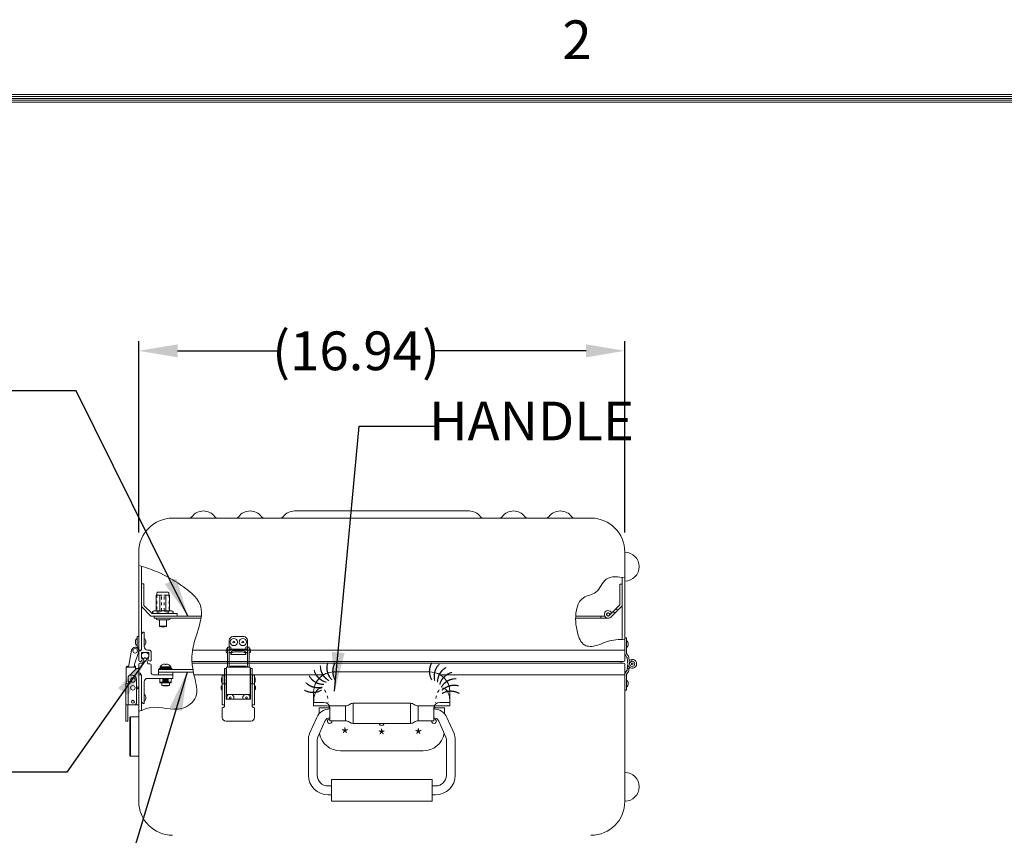
# Model space of a CAD drawing. Units: inches. Extents: x -98 to 100, y -112 to 41.
# Drawn here: x 6 to 40, y 9 to 37 of the extents above; entities that cross this region are included whole.
import ezdxf

# ---------------------------------------------------------------- set-up
doc = ezdxf.new("R2010")
doc.units = ezdxf.units.IN
doc.header["$MEASUREMENT"] = 0
doc.header["$PDMODE"] = 2
doc.header["$PDSIZE"] = 0.03
doc.linetypes.add('DASHED', pattern=[0.2, 0.1, -0.1])
doc.linetypes.add('PHANTOM', pattern=[1.15, 0.625, -0.125, 0.075, -0.125, 0.075, -0.125])
doc.layers.add('$DDT_AUDIT_GENERATED_(2D)', color=89, linetype='Continuous', lineweight=0)
doc.styles.add('CK_TEXT_STYLE_0025', font='Smooth', dxfattribs={"width": 0.65, "height": 1.35})
doc.styles.add('CK_TEXT_STYLE_0032', font='Smooth', dxfattribs={"width": 0.8, "height": 1.35})
doc.styles.add('CK_TEXT_STYLE_0042', font='Smooth', dxfattribs={"width": 0.65, "height": 0.45})
doc.dimstyles.new('KEYCREATOR_DIMSTYLE', dxfattribs={"dimtxt": 1.35, "dimasz": 1.35, "dimexe": 0.3375, "dimexo": 0.675, "dimgap": 0.3375, "dimtad": 0, "dimtih": 1, "dimtoh": 1, "dimzin": 4, "dimdsep": 46, "dimtxsty": 'CK_TEXT_STYLE_0025', "dimsah": 1, "dimcen": 0, "dimclrd": 131, "dimclre": 131, "dimclrt": 131, "dimazin": 0, "dimtfac": 0.8, "dimtofl": 0, "dimtmove": 0, "dimatfit": 1, "dimfxl": 1, "dimtolj": 1, "dimtzin": 0, "dimarcsym": 0})
doc.dimstyles.get("Standard").update_dxf_attribs({"dimtxt": 0.18, "dimasz": 0.18, "dimexe": 0.18, "dimexo": 0.0625, "dimgap": 0.09, "dimtad": 0, "dimtih": 1, "dimtoh": 1, "dimdec": 4, "dimzin": 0, "dimdsep": 46, "dimtxsty": 'Standard', "dimcen": 0.09, "dimadec": 0, "dimazin": 0, "dimtfac": 1, "dimtdec": 4, "dimtofl": 0, "dimtmove": 0, "dimatfit": 3, "dimfxl": 1, "dimtolj": 1, "dimtzin": 0, "dimarcsym": 0})

# ---------------------------------------------------------------- blocks, each defined once
blk = doc.blocks.new('*D25')
at = {"layer": '$DDT_AUDIT_GENERATED_(2D)', "color": 131, "lineweight": -2}
for p, q in [((10.22, 19.594), (10.22, 26.267)), ((27.16, 19.594), (27.16, 26.267)), ((11.57, 25.929), (15.156, 25.929)), ((25.81, 25.929), (20.428, 25.929))]:
    blk.add_line(p, q, dxfattribs=at)
at = {"layer": '$DDT_AUDIT_GENERATED_(2D)', "color": 131}
for points in [[(11.57, 26.154), (11.57, 25.704), (10.22, 25.929)], [(25.81, 25.704), (25.81, 26.154), (27.16, 25.929)]]:
    blk.add_solid(points, dxfattribs=at)
at = {"layer": 'Defpoints', "color": 0}
for p in [(27.16, 25.929), (10.22, 18.919), (27.16, 18.919)]:
    blk.add_point(p, dxfattribs=at)
at = {"layer": '$DDT_AUDIT_GENERATED_(2D)', "color": 131, "lineweight": 0, "insert": (17.792, 25.929), "char_height": 1.35, "attachment_point": 5, "style": 'CK_TEXT_STYLE_0025'}
blk.add_mtext('\\A1;(16.94)', dxfattribs=at)

msp = doc.modelspace()

# ---------------------------------------------------------------- linework, layer by layer
at = {"layer": '$DDT_AUDIT_GENERATED_(2D)', "color": 1, "linetype": 'Continuous', "lineweight": 0}
for p, q in [((94.7312, 34.8608), (-93.1888, 34.8608)), ((94.6637, 34.7933), (-93.1213, 34.7933)), ((94.5962, 34.7258), (-93.0538, 34.7258)), ((94.5287, 34.6583), (-92.9863, 34.6583)), ((94.4612, 34.5908), (-92.9188, 34.5908)), ((10.3097, 13.9991), (10.3097, 13.6871))]:
    msp.add_line(p, q, dxfattribs=at)
at = {"layer": '$DDT_AUDIT_GENERATED_(2D)', "color": 3, "linetype": 'Continuous', "lineweight": 0}
for p, q in [((15.6505, 20.3491), (21.7288, 20.3491)), ((25.9797, 20.0991), (11.3997, 20.0991)), ((10.2197, 18.9191), (10.2197, 15.5051)), ((27.1597, 15.5051), (27.1597, 18.9191)), ((10.3097, 15.5051), (10.3097, 18.4263)), ((27.0697, 15.8754), (27.0697, 18.0351)), ((10.3097, 15.5051), (10.2197, 15.5051)), ((10.2197, 14.6431), (10.2197, 10.2291)), ((10.3097, 14.6431), (10.2197, 14.6431)), ((10.3097, 13.3971), (10.3097, 14.6431)), ((27.1597, 10.2291), (27.1597, 14.6431))]:
    msp.add_line(p, q, dxfattribs=at)
at = {"layer": '$DDT_AUDIT_GENERATED_(2D)', "color": 5, "linetype": 'Continuous', "lineweight": 0}
for p, q in [((10.3097, 17.7006), (10.3097, 17.8101)), ((10.3097, 17.8101), (10.3797, 17.8101)), ((10.3097, 17.7006), (10.3252, 17.6851)), ((10.3097, 17.6696), (10.3252, 17.6851)), ((10.3097, 17.0228), (10.3097, 17.6696)), ((10.3797, 17.8101), (10.3997, 17.8101)), ((10.3997, 17.3091), (10.3997, 17.8101)), ((10.3997, 17.0601), (10.3997, 17.3091)), ((10.3097, 17.0228), (10.6434, 16.6891)), ((10.3997, 17.0601), (10.6807, 16.7791)), ((11.5597, 16.6891), (10.6434, 16.6891)), ((11.5597, 16.7791), (10.6807, 16.7791)), ((11.5597, 16.6891), (11.5597, 16.7791)), ((10.9027, 14.7368), (10.9027, 14.8268)), ((10.9027, 14.8268), (12.1072, 14.8268)), ((10.9027, 14.7368), (12.124, 14.7368)), ((17.0047, 14.7391), (20.3747, 14.7391)), ((16.3147, 14.0491), (16.3147, 13.5591)), ((21.0647, 14.0491), (21.0647, 13.5591)), ((16.6697, 13.6791), (16.3147, 13.6791)), ((16.3147, 13.5591), (16.7897, 13.5591)), ((16.5017, 13.4891), (16.5017, 13.2814)), ((16.5017, 13.4891), (16.8667, 13.4891)), ((16.8594, 13.5591), (17.4247, 13.5591)), ((16.8667, 13.4891), (16.8667, 13.4539)), ((16.8797, 13.4691), (16.8797, 13.0391)), ((17.4247, 13.5591), (17.4247, 13.0391)), ((17.6947, 13.6491), (17.6947, 12.9491)), ((17.6947, 13.6491), (19.6847, 13.6491)), ((19.6847, 13.6491), (19.6847, 12.9491)), ((19.9547, 13.5591), (19.9547, 13.0391)), ((20.5199, 13.5591), (19.9547, 13.5591)), ((20.4997, 13.4691), (20.4997, 13.0391)), ((20.5127, 13.4891), (20.5127, 13.4539)), ((20.8777, 13.4891), (20.5127, 13.4891)), ((21.0647, 13.5591), (20.5897, 13.5591)), ((20.7097, 13.6791), (21.0647, 13.6791)), ((20.8777, 13.4891), (20.8777, 13.2814)), ((16.4224, 13.1564), (16.1724, 12.5912)), ((16.8667, 13.1436), (16.8667, 13.1018)), ((20.5127, 13.1436), (20.5127, 13.1018)), ((20.9569, 13.1564), (21.2069, 12.5912)), ((16.7059, 13.0309), (16.4559, 12.4658)), ((16.8797, 13.0391), (17.4247, 13.0391)), ((17.6947, 12.9491), (19.6847, 12.9491)), ((20.4997, 13.0391), (19.9547, 13.0391)), ((20.6734, 13.0309), (20.9234, 12.4658)), ((16.1297, 12.3881), (16.1297, 11.1441)), ((16.4397, 12.3889), (16.4397, 11.1441)), ((20.9397, 12.3889), (20.9397, 11.1441)), ((21.2497, 12.3881), (21.2497, 11.1441)), ((17.2517, 11.9891), (20.1277, 11.9891)), ((16.9397, 10.9891), (20.4397, 10.9891)), ((16.9397, 10.2391), (16.9397, 10.9891)), ((20.4397, 10.2391), (20.4397, 10.9891)), ((16.8147, 10.7691), (16.9397, 10.7691)), ((20.5647, 10.7691), (20.4397, 10.7691)), ((16.8147, 10.4591), (16.9397, 10.4591)), ((20.5647, 10.4591), (20.4397, 10.4591)), ((16.9397, 10.2391), (20.4397, 10.2391))]:
    msp.add_line(p, q, dxfattribs=at)
at = {"layer": '$DDT_AUDIT_GENERATED_(2D)', "color": 4, "linetype": 'Continuous', "lineweight": 0}
for p, q in [((10.8777, 17.5191), (11.2417, 17.5191)), ((10.8253, 17.419), (10.8477, 17.419)), ((10.8253, 17.419), (10.8253, 17.3091)), ((10.8253, 17.3091), (10.8253, 16.8651)), ((10.8477, 17.4891), (10.8477, 17.419)), ((10.8477, 17.419), (11.0306, 17.419)), ((10.9556, 16.8651), (10.9556, 17.419)), ((11.0887, 17.419), (11.2717, 17.419)), ((11.1638, 16.8651), (11.1638, 17.419)), ((11.2717, 17.4891), (11.2717, 17.419)), ((11.2717, 17.419), (11.2941, 17.419)), ((11.2941, 17.419), (11.2941, 17.3091)), ((11.2941, 17.3091), (11.2941, 16.8651)), ((10.7017, 16.8476), (10.7497, 16.8651)), ((10.7017, 16.7965), (10.7017, 16.8476)), ((10.7017, 16.8068), (10.7017, 16.8374)), ((10.7497, 16.8651), (11.3697, 16.8651)), ((10.8807, 16.7965), (10.8807, 16.8476)), ((11.2387, 16.7965), (11.2387, 16.8476)), ((11.4176, 16.8476), (11.3697, 16.8651)), ((11.4176, 16.7965), (11.4176, 16.8476)), ((10.7017, 16.7965), (10.7497, 16.7791)), ((10.7497, 16.7791), (11.3697, 16.7791)), ((10.8191, 16.6091), (11.3191, 16.6091)), ((10.8741, 16.5541), (11.2641, 16.5541)), ((10.9471, 16.5541), (10.9471, 16.3359)), ((11.1911, 16.5541), (11.1911, 16.3359)), ((11.4176, 16.7965), (11.3697, 16.7791)), ((10.9471, 16.3391), (11.1911, 16.3391)), ((10.9027, 14.6431), (10.9027, 14.7368)), ((10.9027, 14.7368), (11.4027, 14.7368)), ((11.4027, 14.6431), (11.4027, 14.7368))]:
    msp.add_line(p, q, dxfattribs=at)
at = {"layer": '$DDT_AUDIT_GENERATED_(2D)', "color": 221, "linetype": 'Continuous', "lineweight": 0}
for p, q in [((26.9897, 17.0774), (26.9897, 17.7942)), ((27.0697, 17.7942), (26.9897, 17.7942)), ((27.0697, 17.0442), (27.0697, 17.7942)), ((26.9897, 17.0774), (26.6171, 16.7048)), ((27.0697, 17.0442), (26.6737, 16.6483)), ((26.6292, 16.7624), (26.7037, 16.7914)), ((10.3737, 16.1301), (10.3137, 16.0701)), ((10.3737, 16.1301), (10.4077, 16.1301)), ((10.4077, 15.6251), (10.4077, 16.1301)), ((10.3137, 15.5051), (10.3137, 16.0701)), ((10.2197, 15.1491), (10.2197, 15.4751)), ((10.2197, 15.4751), (10.2797, 15.4751)), ((10.2797, 15.5051), (10.3137, 15.5051)), ((10.2797, 15.4751), (10.2797, 15.5051)), ((10.5277, 15.5051), (10.5767, 15.5051)), ((12.0931, 15.5051), (27.1597, 15.5051)), ((27.1597, 15.5051), (27.1597, 15.1491)), ((10.3087, 15.2861), (10.3087, 15.4011)), ((10.3154, 15.1287), (10.3452, 15.1958)), ((10.3237, 15.4161), (10.5537, 15.4161)), ((10.5639, 15.1432), (10.5322, 15.1958)), ((10.5687, 15.2861), (10.5687, 15.4011)), ((10.6567, 15.1691), (10.6567, 15.4251)), ((12.0743, 15.0991), (27.1097, 15.0991)), ((13.3722, 15.0991), (14.0072, 15.0991)), ((11.0602, 14.4581), (11.2452, 14.4581)), ((11.0602, 14.4331), (11.2452, 14.4331)), ((11.0902, 14.4581), (11.0902, 14.4331)), ((11.2152, 14.4581), (11.2152, 14.4331)), ((11.0177, 14.3634), (11.0177, 14.2731)), ((11.0177, 14.2731), (11.2877, 14.2731)), ((11.2877, 14.3634), (11.2877, 14.2731))]:
    msp.add_line(p, q, dxfattribs=at)
at = {"layer": '$DDT_AUDIT_GENERATED_(2D)', "color": 4, "linetype": 'DASHED', "lineweight": 0}
for p, q in [((10.8453, 17.419), (10.8453, 16.8651)), ((11.0166, 16.8651), (11.0166, 17.419)), ((11.1028, 16.8651), (11.1028, 17.419)), ((11.2741, 17.419), (11.2741, 16.8651))]:
    msp.add_line(p, q, dxfattribs=at)
at = {"layer": '$DDT_AUDIT_GENERATED_(2D)', "color": 221, "linetype": 'DASHED', "lineweight": 0}
for p, q in [((26.8151, 16.7897), (26.7586, 16.8462)), ((26.9141, 16.8887), (26.8575, 16.9452))]:
    msp.add_line(p, q, dxfattribs=at)
at = {"layer": '$DDT_AUDIT_GENERATED_(2D)', "color": 2, "linetype": 'Continuous', "lineweight": 0}
for p, q in [((10.7591, 16.6091), (10.7591, 16.6891)), ((12.3973, 16.6891), (10.7591, 16.6891)), ((12.3866, 16.6091), (10.7591, 16.6091)), ((26.5791, 16.6091), (25.4451, 16.6091)), ((26.4567, 16.6891), (25.4477, 16.6891)), ((26.3291, 16.6091), (26.3291, 16.6891)), ((10.2197, 15.9701), (10.1577, 15.9701)), ((10.1577, 15.9701), (10.1577, 15.8451)), ((10.1577, 15.8451), (10.1577, 15.6551)), ((13.3747, 15.6551), (13.3747, 15.8451)), ((13.4997, 15.9701), (13.8797, 15.9701)), ((14.0047, 15.8451), (14.0047, 15.6551)), ((27.1597, 15.3818), (27.1597, 15.9316)), ((27.2227, 15.9316), (27.1597, 15.9316)), ((27.2227, 15.3818), (27.2227, 15.9316)), ((9.8645, 14.9031), (9.9696, 15.4988)), ((9.9609, 15.4498), (9.9507, 15.4395)), ((10.2158, 15.4554), (10.0759, 15.0079)), ((10.1577, 15.6551), (10.1577, 15.6001)), ((10.1577, 15.6001), (10.1577, 15.5838)), ((10.2197, 15.6001), (10.1577, 15.6001)), ((13.3722, 15.6021), (13.3122, 15.6021)), ((13.3122, 15.4988), (13.3122, 15.6021)), ((13.3122, 14.9031), (13.3122, 15.4988)), ((13.3722, 15.6021), (13.3722, 15.4988)), ((13.3722, 15.4988), (13.3722, 14.9031)), ((13.4297, 15.5396), (13.4297, 15.6001)), ((13.8247, 15.4833), (13.5547, 15.4833)), ((13.9497, 15.6001), (13.9497, 15.5396)), ((14.0072, 15.6021), (14.0672, 15.6021)), ((14.0072, 15.6021), (14.0072, 15.4988)), ((14.0072, 15.4988), (14.0072, 14.9031)), ((14.0672, 15.4988), (14.0672, 15.6021)), ((14.0672, 14.9031), (14.0672, 15.4988)), ((9.9507, 15.4395), (9.9579, 15.4323)), ((13.4297, 15.4125), (13.4297, 15.4146)), ((13.4297, 15.4125), (13.4297, 15.3587)), ((13.4297, 15.3501), (13.4297, 15.3587)), ((13.4297, 15.3501), (13.9497, 15.3501)), ((13.5547, 15.4395), (13.8247, 15.4395)), ((13.9497, 15.4146), (13.9497, 15.4125)), ((13.9497, 15.3587), (13.9497, 15.4125)), ((13.9497, 15.3587), (13.9497, 15.3501)), ((27.1775, 15.3271), (27.235, 15.2481)), ((27.2284, 15.3642), (27.2859, 15.2851)), ((27.2651, 15.0052), (27.2405, 15.2336)), ((27.3277, 15.0119), (27.3032, 15.2403)), ((27.402, 15.1107), (27.391, 15.1727)), ((9.8214, 14.9031), (9.7814, 14.9031)), ((9.7814, 14.3218), (9.7814, 14.9031)), ((9.8214, 14.9431), (9.8716, 14.9431)), ((9.8663, 14.9131), (9.8214, 14.9131)), ((10.0694, 14.9031), (9.8214, 14.9031)), ((9.9127, 14.6284), (10.1444, 14.8601)), ((10.0759, 15.0079), (10.0575, 14.9031)), ((10.1014, 14.9131), (10.0592, 14.9131)), ((10.0645, 14.9431), (10.1014, 14.9431)), ((10.1094, 14.9031), (10.0694, 14.9031)), ((10.1014, 14.9431), (10.1014, 14.9131)), ((10.1094, 14.8251), (10.1094, 14.9031)), ((10.1444, 14.8601), (10.1477, 14.8601)), ((10.1477, 14.8601), (10.2197, 14.8601)), ((10.2197, 14.8601), (10.2197, 13.5931)), ((13.2667, 14.8601), (13.2047, 14.8601)), ((13.2047, 14.8601), (13.2047, 14.5747)), ((13.2667, 14.8601), (13.2667, 14.5747)), ((13.2755, 14.8601), (13.2667, 14.8601)), ((13.2767, 14.8601), (13.2755, 14.8601)), ((13.2767, 13.9581), (13.2767, 14.9031)), ((13.3167, 14.9031), (13.2767, 14.9031)), ((14.0627, 14.9031), (13.3167, 14.9031)), ((13.4137, 14.9431), (13.4137, 14.9031)), ((13.4137, 14.9431), (13.9657, 14.9431)), ((13.4137, 14.9031), (13.9657, 14.9031)), ((13.9657, 14.9031), (13.9657, 14.9431)), ((14.1027, 14.9031), (14.0627, 14.9031)), ((14.1027, 13.9581), (14.1027, 14.9031)), ((14.1127, 14.8601), (14.1027, 14.8601)), ((14.1127, 14.5747), (14.1127, 14.8601)), ((14.1127, 14.8601), (14.1747, 14.8601)), ((14.1747, 14.5747), (14.1747, 14.8601)), ((27.1775, 14.716), (27.235, 14.7951)), ((27.2284, 14.679), (27.2859, 14.758)), ((27.2633, 15.0216), (27.2405, 14.8095)), ((27.2461, 14.8616), (27.3095, 14.8616)), ((27.3145, 14.908), (27.3032, 14.8028)), ((9.8444, 14.4545), (9.8444, 14.5411)), ((9.8444, 14.4371), (9.8444, 14.4545)), ((9.9344, 14.6311), (9.9854, 14.6311)), ((10.1444, 14.4721), (10.1444, 13.6831)), ((10.9577, 14.5181), (11.3477, 14.5181)), ((10.9577, 14.5181), (10.9577, 14.3634)), ((11.0602, 14.5181), (11.0602, 14.4135)), ((11.2452, 14.4931), (11.0602, 14.4931)), ((11.0602, 14.4881), (11.2402, 14.4881)), ((11.0602, 14.4631), (11.2402, 14.4631)), ((11.2452, 14.4135), (11.0602, 14.4135)), ((11.0652, 14.4881), (11.0652, 14.4631)), ((11.2402, 14.4881), (11.2402, 14.4631)), ((11.2452, 14.5181), (11.2452, 14.4135)), ((11.3477, 14.5181), (11.3477, 14.3634)), ((13.1297, 14.5411), (13.1297, 14.6311)), ((13.1297, 14.6311), (13.1947, 14.6311)), ((13.1297, 14.4545), (13.1297, 14.5411)), ((13.1297, 14.4107), (13.1297, 14.4545)), ((13.1947, 14.5411), (13.1947, 14.6311)), ((13.1947, 14.4545), (13.1947, 14.5411)), ((13.1947, 14.4107), (13.1947, 14.4545)), ((13.2047, 14.5747), (13.2047, 14.5585)), ((13.2047, 14.5585), (13.2047, 14.5394)), ((13.2047, 14.5394), (13.2047, 14.4371)), ((13.2047, 14.4371), (13.2047, 14.3218)), ((13.2667, 14.5585), (13.2667, 14.5747)), ((13.2667, 14.5394), (13.2667, 14.5585)), ((13.2667, 14.5394), (13.2667, 14.4371)), ((13.2667, 14.4371), (13.2667, 14.2781)), ((14.1127, 14.5747), (14.1127, 14.5585)), ((14.1127, 14.5585), (14.1127, 14.5394)), ((14.1127, 14.4371), (14.1127, 14.5394)), ((14.1127, 14.2781), (14.1127, 14.4371)), ((14.1747, 14.5585), (14.1747, 14.5747)), ((14.1747, 14.5394), (14.1747, 14.5585)), ((14.1747, 14.4371), (14.1747, 14.5394)), ((14.1747, 14.3218), (14.1747, 14.4371)), ((14.1847, 14.5411), (14.1847, 14.6311)), ((14.2497, 14.6311), (14.1847, 14.6311)), ((14.1847, 14.4545), (14.1847, 14.5411)), ((14.1847, 14.4107), (14.1847, 14.4545)), ((14.2497, 14.5411), (14.2497, 14.6311)), ((14.2497, 14.4545), (14.2497, 14.5411)), ((14.2497, 14.4107), (14.2497, 14.4545)), ((27.1597, 14.6613), (27.1597, 14.1116)), ((27.2227, 14.6613), (27.2227, 14.1116)), ((9.7694, 13.5931), (9.7694, 14.3218)), ((9.7694, 14.3218), (9.7694, 13.5931)), ((9.7914, 14.3218), (9.7694, 14.3218)), ((9.7694, 13.5931), (9.7694, 14.3218)), ((9.8444, 14.3218), (9.7914, 14.3218)), ((9.8444, 13.5931), (9.8444, 14.3218)), ((9.8444, 14.3218), (9.8694, 14.3218)), ((9.8444, 13.5931), (9.8444, 14.3218)), ((10.9577, 14.3851), (11.3477, 14.3851)), ((10.9577, 14.3634), (11.3477, 14.3634)), ((13.1297, 14.3218), (13.1297, 14.4107)), ((13.1516, 14.3218), (13.1297, 14.3218)), ((13.1297, 13.5931), (13.1297, 14.3218)), ((13.1297, 13.5931), (13.1297, 14.3218)), ((13.2047, 14.3218), (13.1516, 14.3218)), ((13.1947, 14.3218), (13.1947, 14.4107)), ((13.2047, 13.5931), (13.2047, 14.3218)), ((13.2047, 14.3218), (13.2637, 14.3218)), ((13.2047, 13.5931), (13.2047, 14.3218)), ((13.2637, 14.3218), (13.2637, 13.7968)), ((13.2667, 14.2781), (13.2637, 14.2781)), ((13.2667, 14.0981), (13.2637, 14.0981)), ((13.2667, 14.2781), (13.2667, 14.2506)), ((13.2667, 14.1256), (13.2667, 14.0981)), ((13.2667, 14.0981), (13.2667, 13.9731)), ((14.1127, 14.2781), (14.1157, 14.2781)), ((14.1127, 14.2781), (14.1127, 14.2506)), ((14.1127, 14.2506), (14.1127, 14.2781)), ((14.1127, 14.2781), (14.1157, 14.2781)), ((14.1127, 14.1256), (14.1127, 14.0981)), ((14.1127, 14.1016), (14.1127, 14.1256)), ((14.1127, 14.0981), (14.1157, 14.0981)), ((14.1127, 14.0981), (14.1127, 13.9731)), ((14.1157, 14.3218), (14.1157, 13.7968)), ((14.1747, 14.3218), (14.1157, 14.3218)), ((14.1157, 14.1032), (14.1157, 14.3218)), ((14.1157, 14.3218), (14.1747, 14.3218)), ((14.1747, 13.5931), (14.1747, 14.3218)), ((14.1747, 13.5931), (14.1747, 14.3218)), ((14.1747, 14.3218), (14.2277, 14.3218)), ((14.1747, 14.3218), (14.1747, 14.1166)), ((14.2277, 14.3218), (14.1747, 14.3218)), ((14.1747, 14.1166), (14.1747, 14.3218)), ((14.1847, 14.3218), (14.1847, 14.4107)), ((14.2277, 14.3218), (14.2497, 14.3218)), ((14.2497, 14.3218), (14.2277, 14.3218)), ((14.2497, 14.3218), (14.2497, 14.4107)), ((14.2497, 13.5931), (14.2497, 14.3218)), ((14.2497, 13.5931), (14.2497, 14.3218)), ((14.2497, 14.0897), (14.2497, 14.3218)), ((14.2497, 14.0897), (14.2497, 14.3218)), ((27.2227, 14.1116), (27.1597, 14.1116)), ((13.2637, 13.7968), (14.1157, 13.7968)), ((13.2667, 13.9731), (13.2667, 13.7968)), ((13.2767, 13.9581), (13.3167, 13.9581)), ((13.3167, 13.9581), (14.1027, 13.9581)), ((14.1027, 13.9581), (14.0627, 13.9581)), ((14.1127, 13.9731), (14.1127, 13.7968)), ((9.7694, 13.5931), (9.8344, 13.5931)), ((9.7694, 13.5931), (9.7694, 13.5658)), ((9.7694, 13.5931), (9.7914, 13.5931)), ((9.7694, 13.5658), (9.7694, 13.5008)), ((9.7694, 13.5008), (9.7694, 13.4808)), ((9.7694, 13.4808), (9.7694, 13.1558)), ((9.7914, 13.5931), (9.8444, 13.5931)), ((9.8344, 13.5658), (9.8344, 13.5931)), ((9.8344, 13.5008), (9.8344, 13.5658)), ((9.8344, 13.4808), (9.8344, 13.5008)), ((9.8344, 13.1558), (9.8344, 13.4808)), ((10.0544, 13.5931), (9.8444, 13.5931)), ((10.1477, 13.5931), (10.0544, 13.5931)), ((10.2197, 13.5931), (10.1477, 13.5931)), ((13.1257, 13.1558), (13.1257, 13.4808)), ((13.1297, 13.5931), (13.1516, 13.5931)), ((13.1297, 13.5931), (13.1947, 13.5931)), ((13.1516, 13.5931), (13.2047, 13.5931)), ((14.1747, 13.5931), (14.1747, 13.6903)), ((14.1747, 13.6903), (14.1747, 13.5931)), ((14.1747, 13.5931), (14.2277, 13.5931)), ((14.2497, 13.5931), (14.1847, 13.5931)), ((14.2277, 13.5931), (14.2497, 13.5931)), ((14.2497, 13.5931), (14.2497, 13.6625)), ((14.2497, 13.5931), (14.2497, 13.6625)), ((14.2537, 13.4808), (14.2537, 13.1558)), ((9.7694, 13.1558), (9.7694, 13.0308)), ((9.8344, 13.0308), (9.8344, 13.1558)), ((9.7694, 13.0308), (9.8344, 13.0308)), ((14.1287, 13.0308), (13.2507, 13.0308))]:
    msp.add_line(p, q, dxfattribs=at)
at = {"layer": '$DDT_AUDIT_GENERATED_(2D)', "color": 163, "linetype": 'Continuous', "lineweight": 0}
for p, q in [((10.1037, 15.8145), (10.1037, 15.7831)), ((10.1037, 15.8145), (10.1037, 15.7831)), ((10.1037, 15.8145), (10.1037, 15.7831)), ((10.1037, 15.8145), (10.1037, 15.7831)), ((10.1577, 15.7831), (10.1577, 15.9081)), ((10.4077, 15.7831), (10.4077, 15.9081)), ((10.4617, 15.7831), (10.4617, 15.8141)), ((10.1037, 15.7831), (10.1037, 15.7516)), ((10.1037, 15.7831), (10.1037, 15.7516)), ((10.1037, 15.7831), (10.1037, 15.7516)), ((10.1037, 15.7831), (10.1037, 15.7516)), ((10.1577, 15.6581), (10.1577, 15.7831)), ((10.4077, 15.6581), (10.4077, 15.7831)), ((10.4617, 15.7521), (10.4617, 15.7831)), ((10.9662, 14.8838), (10.9662, 14.9238)), ((10.9662, 14.9238), (11.3392, 14.9238)), ((11.134, 14.9974), (11.134, 15.0161)), ((11.134, 14.9974), (11.1713, 14.9974)), ((11.1713, 14.9974), (11.1713, 15.0161)), ((11.3392, 14.8838), (11.3392, 14.9238)), ((11.0634, 14.2731), (11.0777, 14.2588)), ((11.0777, 14.2588), (11.2277, 14.2588)), ((11.2277, 14.2588), (11.2419, 14.2731)), ((10.4077, 13.8431), (10.4077, 13.9681)), ((10.4077, 13.7181), (10.4077, 13.8431)), ((10.4617, 13.8121), (10.4617, 13.8741))]:
    msp.add_line(p, q, dxfattribs=at)
at = {"layer": '$DDT_AUDIT_GENERATED_(2D)', "color": 252, "linetype": 'Continuous', "lineweight": 0}
for p, q in [((13.2702, 15.4396), (13.2702, 15.5146)), ((13.3102, 15.5546), (13.3122, 15.5546)), ((13.3122, 15.3996), (13.3122, 15.5546)), ((13.3122, 15.5396), (13.3122, 15.4771)), ((13.3122, 15.4771), (13.3122, 15.4146)), ((14.0072, 15.5396), (13.3722, 15.5396)), ((14.0692, 15.5546), (14.0672, 15.5546)), ((14.1092, 15.4396), (14.1092, 15.5146)), ((13.3122, 15.3996), (13.3102, 15.3996)), ((13.3722, 15.4146), (13.4312, 15.4146)), ((13.9481, 15.4146), (14.0072, 15.4146)), ((14.0672, 15.3996), (14.0692, 15.3996)), ((10.9337, 14.8268), (10.9337, 14.8588)), ((10.9337, 14.8588), (11.3717, 14.8588)), ((11.3717, 14.8268), (11.3717, 14.8588)), ((13.0997, 14.3911), (13.0997, 14.5311)), ((13.1097, 14.5411), (13.1297, 14.5411)), ((13.1297, 14.3811), (13.1297, 14.5411)), ((13.1297, 14.4611), (13.1297, 14.5251)), ((13.1297, 14.3971), (13.1297, 14.4611)), ((13.2047, 14.5251), (13.1947, 14.5251)), ((13.2717, 14.5251), (13.2667, 14.5251)), ((13.2717, 14.5251), (13.2717, 14.4611)), ((13.2717, 14.4611), (13.2717, 14.3971)), ((14.1077, 14.5251), (14.1077, 14.4611)), ((14.1127, 14.5251), (14.1077, 14.5251)), ((14.1077, 14.4611), (14.1077, 14.3971)), ((14.1847, 14.5251), (14.1747, 14.5251)), ((14.2697, 14.5411), (14.2497, 14.5411)), ((14.2797, 14.3911), (14.2797, 14.5311)), ((13.0862, 14.1506), (13.0862, 14.2256)), ((13.1297, 14.3811), (13.1097, 14.3811)), ((13.1262, 14.2656), (13.1282, 14.2656)), ((13.1282, 14.1106), (13.1262, 14.1106)), ((13.1282, 14.1106), (13.1282, 14.2656)), ((13.1297, 14.2506), (13.1282, 14.2506)), ((13.1282, 14.1256), (13.1297, 14.1256)), ((13.1947, 14.3971), (13.2047, 14.3971)), ((13.2767, 14.2506), (13.2637, 14.2506)), ((13.2637, 14.1256), (13.2767, 14.1256)), ((13.2667, 14.3971), (13.2717, 14.3971)), ((14.1157, 14.2506), (14.1027, 14.2506)), ((14.1027, 14.2506), (14.1157, 14.2506)), ((14.1027, 14.1256), (14.1157, 14.1256)), ((14.1157, 14.1256), (14.1027, 14.1256)), ((14.1077, 14.3971), (14.1127, 14.3971)), ((14.1747, 14.3971), (14.1847, 14.3971)), ((14.2497, 14.3811), (14.2697, 14.3811)), ((14.2512, 14.2506), (14.2497, 14.2506)), ((14.2497, 14.2506), (14.2512, 14.2506)), ((14.2497, 14.1256), (14.2512, 14.1256)), ((14.2512, 14.1256), (14.2497, 14.1256)), ((14.2532, 14.2656), (14.2512, 14.2656)), ((14.2512, 14.1106), (14.2512, 14.2656)), ((14.2512, 14.1106), (14.2512, 14.2656)), ((14.2532, 14.2656), (14.2512, 14.2656)), ((14.2512, 14.1106), (14.2532, 14.1106)), ((14.2512, 14.1106), (14.2532, 14.1106)), ((14.2932, 14.1506), (14.2932, 14.2256)), ((14.2932, 14.1506), (14.2932, 14.2256))]:
    msp.add_line(p, q, dxfattribs=at)
at = {"layer": '$DDT_AUDIT_GENERATED_(2D)', "color": 15, "linetype": 'Continuous', "lineweight": 0}
for p, q in [((10.3087, 15.2991), (10.3087, 15.3161)), ((10.4087, 15.4161), (10.4687, 15.4161)), ((10.5687, 15.2991), (10.5687, 15.3161))]:
    msp.add_line(p, q, dxfattribs=at)
at = {"layer": '$DDT_AUDIT_GENERATED_(2D)', "color": 23, "linetype": 'Continuous', "lineweight": 0}
for p, q in [((10.3904, 15.199), (10.3502, 15.0491)), ((10.487, 15.199), (10.5325, 15.0291)), ((10.2197, 14.7031), (10.2197, 14.9991)), ((10.2697, 15.0491), (10.3502, 15.0491)), ((10.5325, 15.0291), (10.6067, 15.0291)), ((10.6567, 14.7031), (10.6567, 14.9791)), ((12.078, 15.0491), (27.1097, 15.0491)), ((13.3722, 15.0491), (14.0072, 15.0491)), ((27.0158, 15.0991), (27.0292, 15.0491)), ((27.1597, 14.9991), (27.1597, 14.6431)), ((10.2197, 14.7031), (10.2797, 14.7031)), ((10.2797, 14.6431), (10.2797, 14.7031)), ((10.2797, 14.6431), (10.3137, 14.6431)), ((10.3137, 13.7031), (10.3137, 14.6431)), ((10.5277, 14.5181), (11.4067, 14.5181)), ((10.7167, 14.6431), (11.4067, 14.6431)), ((11.4067, 14.5181), (11.4067, 14.6431)), ((12.1439, 14.6431), (16.6536, 14.6431)), ((20.7258, 14.6431), (27.1597, 14.6431)), ((10.4077, 13.6431), (10.4077, 14.3981)), ((10.3737, 13.6431), (10.3137, 13.7031)), ((10.3737, 13.6431), (10.4077, 13.6431)), ((9.9077, 13.1536), (9.9307, 13.1766)), ((9.9077, 13.1536), (9.9077, 11.8246)), ((9.9307, 13.1766), (9.9307, 11.8016)), ((10.2197, 13.1766), (9.9307, 13.1766)), ((10.2197, 13.1766), (10.2197, 11.8016)), ((9.9077, 11.8246), (9.9307, 11.8016)), ((10.2197, 11.8016), (9.9307, 11.8016))]:
    msp.add_line(p, q, dxfattribs=at)
at = {"layer": '$DDT_AUDIT_GENERATED_(2D)', "color": 8, "linetype": 'Continuous', "lineweight": 0}
for p, q in [((10.9627, 14.8588), (10.9627, 14.8838)), ((10.9627, 14.8838), (11.3427, 14.8838)), ((11.3427, 14.8588), (11.3427, 14.8838))]:
    msp.add_line(p, q, dxfattribs=at)
at = {"layer": '$DDT_AUDIT_GENERATED_(2D)', "color": 163, "linetype": 'DASHED', "lineweight": 0}
for p, q in [((11.0777, 14.2588), (11.0777, 14.2731)), ((11.2277, 14.2588), (11.2277, 14.2731))]:
    msp.add_line(p, q, dxfattribs=at)
at = {"layer": '$DDT_AUDIT_GENERATED_(2D)', "color": 2, "linetype": 'Continuous', "lineweight": 0}
for points in [[(13.4298, 15.4121), (13.4298, 15.4121), (13.4298, 15.4121), (13.4298, 15.4121), (13.4298, 15.4121), (13.4297, 15.4121), (13.4297, 15.4121), (13.4297, 15.4121), (13.4297, 15.4121), (13.4297, 15.4121), (13.4297, 15.4122), (13.4297, 15.4122), (13.4297, 15.4122), (13.4297, 15.4122), (13.4297, 15.4122), (13.4297, 15.4123), (13.4297, 15.4123), (13.4297, 15.4123), (13.4297, 15.4123), (13.4297, 15.4124), (13.4297, 15.4124), (13.4297, 15.4124), (13.4297, 15.4125), (13.4297, 15.4125), (13.4297, 15.4125)], [(13.9497, 15.4125), (13.9497, 15.4125), (13.9497, 15.4125), (13.9497, 15.4124), (13.9497, 15.4124), (13.9497, 15.4124), (13.9497, 15.4123), (13.9497, 15.4123), (13.9497, 15.4123), (13.9497, 15.4123), (13.9497, 15.4122), (13.9497, 15.4122), (13.9497, 15.4122), (13.9497, 15.4122), (13.9496, 15.4122), (13.9496, 15.4121), (13.9496, 15.4121), (13.9496, 15.4121), (13.9496, 15.4121), (13.9496, 15.4121), (13.9496, 15.4121), (13.9496, 15.4121), (13.9496, 15.4121), (13.9496, 15.4121), (13.9496, 15.4121)]]:
    msp.add_lwpolyline(points, dxfattribs=at)
at = {"layer": '$DDT_AUDIT_GENERATED_(2D)', "color": 163, "linetype": 'Continuous', "lineweight": 0}
for centre, radius in [((26.5791, 16.7428), 0.0525), ((13.5337, 15.7831), 0.031), ((13.8457, 15.7831), 0.031), ((13.4087, 13.8431), 0.031), ((13.9707, 13.8431), 0.031)]:
    msp.add_circle(centre, radius, dxfattribs=at)
at = {"layer": '$DDT_AUDIT_GENERATED_(2D)', "color": 2, "linetype": 'Continuous', "lineweight": 0}
msp.add_circle((27.4177, 15.0216), 0.0905, dxfattribs=at)
at = {"layer": '$DDT_AUDIT_GENERATED_(2D)', "color": 23, "linetype": 'Continuous', "lineweight": 0}
for radius in [0.0895, 0.0295]:
    msp.add_circle((27.4177, 15.0216), radius, dxfattribs=at)
at = {"layer": '$DDT_AUDIT_GENERATED_(2D)', "color": 3, "linetype": 'Continuous', "lineweight": 0}
for centre, radius, start, end in [((12.4697, 19.8528), 0.4962, 36.69717, 143.30283), ((14.0997, 19.8528), 0.4962, 36.69717, 143.30283), ((15.6505, 19.8528), 0.4962, 90, 143.30283), ((21.7288, 19.8528), 0.4963, 36.69717, 90), ((23.2797, 19.8528), 0.4962, 36.69717, 143.30283), ((24.9097, 19.8528), 0.4962, 36.69717, 143.30283), ((11.3997, 18.9191), 1.18, 90, 180), ((11.9716, 20.2241), 0.125, 270, 323.30283), ((12.9678, 20.2241), 0.125, 216.69717, 270), ((13.6016, 20.2241), 0.125, 270, 323.30283), ((14.5978, 20.2241), 0.125, 216.69717, 270), ((15.1524, 20.2241), 0.125, 270, 323.30283), ((22.227, 20.2241), 0.125, 216.69717, 270), ((22.7816, 20.2241), 0.125, 270, 323.30283), ((23.7778, 20.2241), 0.125, 216.69717, 270), ((24.4116, 20.2241), 0.125, 270, 323.30283), ((25.4078, 20.2241), 0.125, 216.69717, 270), ((25.9797, 18.9191), 1.18, 0, 90), ((11.3997, 10.2291), 1.18, 180, 270), ((25.9797, 10.2291), 1.18, 270, 0)]:
    msp.add_arc(centre, radius, start, end, dxfattribs=at)
at = {"layer": '$DDT_AUDIT_GENERATED_(2D)', "color": 4, "linetype": 'Continuous', "lineweight": 0}
for centre, radius, start, end in [((27.1597, 18.4091), 0.5, 270, 90), ((10.8777, 17.4891), 0.03, 90, 180), ((11.2417, 17.4891), 0.03, 0, 90), ((10.8741, 16.6091), 0.055, 180, 270), ((11.2641, 16.6091), 0.055, 270, 0), ((10.9621, 16.3359), 0.015, 180, 257.35098), ((11.0691, 16.8127), 0.5036, 257.35098, 282.64902), ((11.1761, 16.3359), 0.015, 282.64902, 0), ((27.1597, 10.7391), 0.5, 270, 90)]:
    msp.add_arc(centre, radius, start, end, dxfattribs=at)
at = {"layer": '$DDT_AUDIT_GENERATED_(2D)', "color": 221, "linetype": 'Continuous', "lineweight": 0}
for centre, radius, start, end in [((26.5791, 16.7428), 0.1337, 21.30492, 315), ((26.5791, 16.7428), 0.0538, 21.30492, 315), ((10.5277, 15.6251), 0.12, 180, 270), ((10.5767, 15.4251), 0.08, 0, 90), ((10.2697, 15.1491), 0.05, 180, 336.01068), ((10.3237, 15.4011), 0.015, 90, 180), ((10.4387, 15.2861), 0.13, 180, 224.00899), ((10.4387, 15.2861), 0.13, 315.99101, 0), ((10.5537, 15.4011), 0.015, 0, 90), ((10.6067, 15.1691), 0.05, 211.11021, 0), ((27.1097, 15.1491), 0.05, 270, 0)]:
    msp.add_arc(centre, radius, start, end, dxfattribs=at)
at = {"layer": '$DDT_AUDIT_GENERATED_(2D)', "color": 2, "linetype": 'Continuous', "lineweight": 0}
for centre, radius, start, end in [((26.5791, 16.7428), 0.0538, 315, 21.30492), ((13.4997, 15.8451), 0.125, 90, 180), ((13.8797, 15.8451), 0.125, 0, 90), ((10.0927, 15.4771), 0.125, 90, 170), ((10.0927, 15.4771), 0.125, 350, 90), ((10.0927, 15.4771), 0.127, 330.1116, 0), ((13.4297, 15.6551), 0.055, 180, 270), ((13.9497, 15.6551), 0.055, 270, 0), ((27.2527, 15.3818), 0.093, 180, 216.02737), ((27.2527, 15.3818), 0.03, 180, 216.02737), ((27.2107, 15.2304), 0.03, 6.12749, 36.02737), ((27.4177, 15.0216), 0.1535, 186.12749, 132.25446), ((27.2107, 15.2304), 0.093, 6.12749, 36.02737), ((9.8214, 14.9031), 0.04, 90, 180), ((9.8214, 14.9031), 0.01, 90, 180), ((27.2107, 14.8127), 0.03, 323.97263, 353.87251), ((27.2107, 14.8127), 0.093, 323.97263, 353.87251), ((9.9344, 14.5411), 0.09, 90, 180), ((9.8894, 14.4545), 0.045, 180, 257.16041), ((10.0034, 14.4371), 0.159, 180, 224.10929), ((9.9854, 14.4721), 0.159, 0, 90), ((27.2527, 14.6613), 0.093, 143.97263, 180), ((27.2527, 14.6613), 0.03, 143.97263, 180), ((9.8694, 14.3668), 0.045, 270, 77.16041), ((10.0674, 14.1881), 0.09, 26.85739, 31.17877), ((10.0674, 14.1881), 0.09, 328.82123, 333.14261), ((10.0144, 13.7031), 0.053, 90, 270), ((10.0144, 13.7031), 0.05, 90, 270), ((10.0144, 13.7031), 0.053, 270, 90), ((10.0144, 13.7031), 0.05, 270, 90), ((10.0544, 13.6831), 0.09, 270, 0), ((13.1457, 13.4808), 0.02, 90, 180), ((13.1457, 13.5658), 0.065, 270, 0), ((13.1457, 13.5658), 0.065, 0, 24.81163), ((14.2337, 13.5658), 0.065, 155.18837, 180), ((14.2337, 13.5658), 0.065, 180, 270), ((14.2337, 13.4808), 0.02, 0, 90), ((13.2507, 13.1558), 0.125, 180, 270), ((14.1287, 13.1558), 0.125, 270, 0)]:
    msp.add_arc(centre, radius, start, end, dxfattribs=at)
at = {"layer": '$DDT_AUDIT_GENERATED_(2D)', "color": 163, "linetype": 'Continuous', "lineweight": 0}
for centre, radius, start, end in [((10.2117, 15.8145), 0.108, 119.99936, 180.00039), ((10.2117, 15.8145), 0.108, 119.99936, 180.00039), ((10.3537, 15.8145), 0.108, 359.7517, 60.00087), ((13.5337, 15.7831), 0.125, 0, 180), ((13.8457, 15.7831), 0.125, 0, 180), ((27.105, 15.7091), 0.1717, 313.27131, 46.72869), ((10.2117, 15.7516), 0.108, 180.00009, 240.00038), ((10.2117, 15.7516), 0.108, 180.00009, 240.00038), ((10.3537, 15.7516), 0.108, 299.9994, 0.24883), ((13.5337, 15.7831), 0.125, 180, 0), ((13.8457, 15.7831), 0.125, 180, 0), ((11.1527, 14.7833), 0.2335, 94.58115, 143.00715), ((11.1527, 14.7833), 0.2335, 36.99285, 85.41885), ((27.105, 14.3341), 0.1717, 313.27131, 46.72869), ((10.3537, 13.8745), 0.108, 359.75142, 60.00073), ((10.3537, 13.8116), 0.108, 299.99926, 0.24855), ((13.4087, 13.8431), 0.125, 113.07385, 180), ((13.4087, 13.8431), 0.125, 180, 201.72849), ((13.4087, 13.8431), 0.125, 0, 66.92639), ((13.4087, 13.8431), 0.125, 338.27151, 0), ((13.9707, 13.8431), 0.125, 113.07361, 180), ((13.9707, 13.8431), 0.125, 180, 201.72849), ((13.9707, 13.8431), 0.125, 0, 66.92615), ((13.9707, 13.8431), 0.125, 338.27151, 0)]:
    msp.add_arc(centre, radius, start, end, dxfattribs=at)
at = {"layer": '$DDT_AUDIT_GENERATED_(2D)', "color": 252, "linetype": 'Continuous', "lineweight": 0}
for centre, radius, start, end in [((10.0927, 15.4771), 0.0775, 90, 270), ((10.0927, 15.4771), 0.0775, 270, 90), ((13.3102, 15.5146), 0.04, 90.00055, 180.00112), ((14.0692, 15.5146), 0.04, 359.99888, 89.99944), ((13.3102, 15.4396), 0.04, 179.99948, 269.99945), ((14.0692, 15.4396), 0.04, 270.00056, 0.00052), ((10.0144, 14.4611), 0.08, 90, 270), ((10.0144, 14.4611), 0.08, 270, 90), ((13.1097, 14.5311), 0.01, 89.99954, 180.00177), ((14.2697, 14.5311), 0.01, 359.99823, 90.00042), ((10.0144, 14.1881), 0.0775, 90, 270), ((10.0144, 14.1881), 0.0775, 270, 90), ((13.1262, 14.2256), 0.04, 90.00057, 180.00049), ((13.1262, 14.1506), 0.04, 179.99885, 269.99943), ((13.1097, 14.3911), 0.01, 179.99828, 270.00046), ((14.2532, 14.2256), 0.04, 359.99951, 89.99942), ((14.2532, 14.2256), 0.04, 359.99951, 89.99943), ((14.2532, 14.1506), 0.04, 270.00058, 0.00115), ((14.2532, 14.1506), 0.04, 270.00057, 0.00115), ((14.2697, 14.3911), 0.01, 269.99958, 0.00172)]:
    msp.add_arc(centre, radius, start, end, dxfattribs=at)
at = {"layer": '$DDT_AUDIT_GENERATED_(2D)', "color": 15, "linetype": 'Continuous', "lineweight": 0}
for centre, radius, start, end in [((10.4087, 15.3161), 0.1, 90, 180), ((10.4087, 15.2991), 0.1, 180, 235.67734), ((10.3748, 15.2495), 0.04, 235.67734, 315.17272), ((10.4387, 15.1861), 0.05, 44.82728, 135.17272), ((10.4687, 15.3161), 0.1, 0, 90), ((10.5025, 15.2495), 0.04, 224.82728, 304.32266), ((10.4687, 15.2991), 0.1, 304.32266, 0)]:
    msp.add_arc(centre, radius, start, end, dxfattribs=at)
at = {"layer": '$DDT_AUDIT_GENERATED_(2D)', "color": 23, "linetype": 'Continuous', "lineweight": 0}
for centre, radius, start, end in [((10.4387, 15.1861), 0.05, 15, 165), ((10.2697, 14.9991), 0.05, 90, 180), ((10.6067, 14.9791), 0.05, 0, 90), ((27.1097, 14.9991), 0.05, 0, 90), ((10.5277, 14.3981), 0.12, 90, 180), ((10.7167, 14.7031), 0.06, 180, 270)]:
    msp.add_arc(centre, radius, start, end, dxfattribs=at)
at = {"layer": '$DDT_AUDIT_GENERATED_(2D)', "color": 5, "linetype": 'Continuous', "lineweight": 0}
for centre, radius, start, end in [((17.0047, 14.0491), 0.69, 90, 180), ((20.3747, 14.0491), 0.69, 0, 90), ((16.8797, 12.9541), 0.5, 90, 156.13715), ((16.6697, 13.4691), 0.21, 0, 90), ((16.7897, 13.4691), 0.09, 0, 90), ((17.4247, 13.7841), 0.225, 270, 306.8699), ((17.6947, 13.4241), 0.225, 90, 126.8699), ((19.6847, 13.4241), 0.225, 53.1301, 90), ((19.9547, 13.7841), 0.225, 233.1301, 270), ((20.7097, 13.4691), 0.21, 90, 180), ((20.5897, 13.4691), 0.09, 90, 180), ((20.4997, 12.9541), 0.5, 23.86285, 90), ((16.8797, 12.9541), 0.19, 90, 156.13715), ((16.8737, 13.0241), 0.078, 95.14886, 11.08749), ((20.5057, 13.0241), 0.078, 168.91251, 84.85114), ((20.4997, 12.9541), 0.19, 23.86285, 90), ((17.4247, 12.8141), 0.225, 53.1301, 90), ((17.6947, 13.1741), 0.225, 233.1301, 270), ((19.6847, 13.1741), 0.225, 270, 306.8699), ((19.9547, 12.8141), 0.225, 90, 126.8699), ((16.6297, 12.3889), 0.5, 156.13715, 180), ((16.6297, 12.3889), 0.19, 156.13715, 180), ((17.2517, 12.7391), 0.75, 190.76058, 270), ((20.1277, 12.7391), 0.75, 270, 349.23942), ((20.7497, 12.3889), 0.19, 0, 23.86285), ((20.7497, 12.3889), 0.5, 0, 23.86285), ((16.8147, 11.1441), 0.685, 180, 270), ((16.8147, 11.1441), 0.375, 180, 270), ((20.5647, 11.1441), 0.375, 270, 0), ((20.5647, 11.1441), 0.685, 270, 0)]:
    msp.add_arc(centre, radius, start, end, dxfattribs=at)
at = {"layer": '$DDT_AUDIT_GENERATED_(2D)', "color": 2, "linetype": 'Continuous', "lineweight": 0}
for centre, start_param, end_param in [((13.5547, 15.3949), 2.3561945, 2.7199924), ((13.5547, 15.3949), 1.5707963, 2.3561945), ((13.8247, 15.3949), 0.7853982, 1.5707963), ((13.8247, 15.3949), 0.4216003, 0.7853982)]:
    msp.add_ellipse(centre, major_axis=(0.125, 0), ratio=0.7071068, start_param=start_param, end_param=end_param, dxfattribs=at)
at = {"layer": '$DDT_AUDIT_GENERATED_(2D)', "color": 2, "linetype": 'Continuous', "lineweight": 0, "extrusion": (0, 0, -1)}
for centre, major_axis, start_param, end_param in [((13.5547, 15.3511), (0.125, 0), 3.5631929, 3.9269908), ((13.5547, 15.3511), (0.125, 0), 3.9269908, 4.712389), ((13.8247, 15.3511), (-0.125, 0), 1.5707963, 2.3561945), ((13.8247, 15.3511), (-0.125, 0), 2.3561945, 2.7199924)]:
    msp.add_ellipse(centre, major_axis=major_axis, ratio=0.7071068, start_param=start_param, end_param=end_param, dxfattribs=at)
at = {"layer": '$DDT_AUDIT_GENERATED_(2D)', "color": 5, "linetype": 'PHANTOM', "lineweight": 0, "extrusion": (0, 0, -1)}
msp.add_ellipse((16.5647, 13.6791), major_axis=(0, 0.5), ratio=0.5, start_param=4.712389, end_param=7.8539816, dxfattribs=at)
at = {"layer": '$DDT_AUDIT_GENERATED_(2D)', "color": 5, "linetype": 'PHANTOM', "lineweight": 0}
msp.add_ellipse((20.8147, 13.6791), major_axis=(0, 0.5), ratio=0.5, start_param=4.712389, end_param=7.8539816, dxfattribs=at)
at = {"layer": '$DDT_AUDIT_GENERATED_(2D)', "color": 5, "linetype": 'Continuous', "lineweight": 0}
msp.add_ellipse((18.6897, 12.9091), major_axis=(0.075, 0), ratio=0.5333333, dxfattribs=at)
at = {"layer": '$DDT_AUDIT_GENERATED_(2D)', "color": 3, "linetype": 'Continuous', "lineweight": 0}
for points, knots in [([(10.2197, 18.455), (10.4402, 18.3849), (10.96, 18.2201), (11.6745, 17.797), (12.7415, 16.9994), (12.1799, 16.0353), (12.0931, 15.5051)], [0, 0, 0, 0, 0.6941756, 1.6121962, 2.5731801, 4.1850907, 4.1850907, 4.1850907, 4.1850907]), ([(27.1597, 18.0221), (26.9445, 18.0539), (26.4325, 18.1295), (26.2525, 17.4408), (25.5351, 17.3881), (25.4093, 16.6582), (25.4911, 16.1179), (25.6762, 15.5986), (26.1899, 15.6348), (26.6023, 15.8576), (26.9553, 15.8712), (27.1597, 15.8791)], [0, 0, 0, 0, 0.6524496, 1.2309726, 1.7043993, 2.5085271, 2.9680851, 3.4761982, 3.8894567, 4.292593, 4.9060548, 4.9060548, 4.9060548, 4.9060548]), ([(12.1439, 14.6431), (12.1492, 14.6191), (12.2061, 14.3716), (12.3586, 13.8533), (11.5801, 13.2615), (10.8365, 13.6317), (10.3563, 13.4183), (10.2197, 13.3575)], [0, 0, 0, 0, 0.073764, 0.7672635, 1.4135505, 2.48176, 2.9303143, 2.9303143, 2.9303143, 2.9303143])]:
    msp.add_open_spline(points, degree=3, knots=knots, dxfattribs=at)
at = {"layer": '$DDT_AUDIT_GENERATED_(2D)', "color": 4, "linetype": 'Continuous', "lineweight": 0}
for points in [[(10.7017, 16.8476), (10.7305, 16.8581), (10.7606, 16.8651), (10.8218, 16.8651), (10.8519, 16.8581), (10.8807, 16.8476)], [(11.2387, 16.8476), (11.1795, 16.8584), (11.1197, 16.8651), (10.9996, 16.8651), (10.9398, 16.8584), (10.8807, 16.8476)], [(11.4176, 16.8476), (11.3888, 16.8581), (11.3587, 16.8651), (11.2976, 16.8651), (11.2675, 16.8581), (11.2387, 16.8476)], [(10.7017, 16.7965), (10.7305, 16.786), (10.7606, 16.7791), (10.8218, 16.7791), (10.8519, 16.786), (10.8807, 16.7965)], [(11.2387, 16.7965), (11.1795, 16.7858), (11.1197, 16.7791), (10.9996, 16.7791), (10.9398, 16.7858), (10.8807, 16.7965)], [(11.4176, 16.7965), (11.3888, 16.786), (11.3587, 16.7791), (11.2976, 16.7791), (11.2675, 16.786), (11.2387, 16.7965)]]:
    msp.add_open_spline(points, degree=3, knots=[0, 0, 0, 0, 0.5, 0.5, 1, 1, 1, 1], dxfattribs=at)
at = {"layer": '$DDT_AUDIT_GENERATED_(2D)', "color": 221, "linetype": 'Continuous', "lineweight": 0}
msp.add_open_spline([(12.0931, 15.5051), (12.0911, 15.4932), (12.0705, 15.3592), (12.0666, 15.2223), (12.0743, 15.0991)], degree=3, knots=[0, 0, 0, 0, 0.0361819, 0.40665654, 0.40665654, 0.40665654, 0.40665654], dxfattribs=at)
at = {"layer": '$DDT_AUDIT_GENERATED_(2D)', "color": 2, "linetype": 'Continuous', "lineweight": 0}
for points in [[(13.4297, 15.3587), (13.4297, 15.3652), (13.4335, 15.376), (13.4406, 15.3873)], [(13.4406, 15.4311), (13.4337, 15.4202), (13.4303, 15.4121), (13.4298, 15.4121)], [(13.9496, 15.4121), (13.9491, 15.4121), (13.9457, 15.4202), (13.9387, 15.4311)], [(13.9387, 15.3873), (13.9459, 15.376), (13.9497, 15.3652), (13.9497, 15.3587)], [(10.1477, 14.1474), (10.1706, 14.1537), (10.202, 14.167), (10.2098, 14.1881), (10.202, 14.2092), (10.1706, 14.2225), (10.1477, 14.2287)], [(10.1477, 14.2287), (10.1479, 14.2284), (10.148, 14.228), (10.1482, 14.2276)], [(10.1477, 14.1474), (10.154, 14.16), (10.1578, 14.1881), (10.154, 14.2162), (10.1477, 14.2287)], [(10.1478, 14.1477), (10.1478, 14.1476), (10.1477, 14.1475), (10.1477, 14.1474)], [(10.1544, 14.2084), (10.1556, 14.2017), (10.1559, 14.1949), (10.1559, 14.1881)], [(10.1559, 14.1881), (10.1559, 14.1813), (10.1556, 14.1746), (10.1544, 14.168)]]:
    msp.add_open_spline(points, degree=3, dxfattribs=at)
at = {"layer": '$DDT_AUDIT_GENERATED_(2D)', "color": 23, "linetype": 'Continuous', "lineweight": 0}
msp.add_open_spline([(12.0743, 15.0991), (12.0839, 14.9456), (12.1105, 14.7932), (12.1439, 14.6431)], degree=3, dxfattribs=at)

# ---------------------------------------------------------------- texts
at = {"layer": '$DDT_AUDIT_GENERATED_(2D)', "color": 1, "linetype": 'Continuous', "lineweight": 0, "insert": (24.9812, 35.6708), "char_height": 1.35, "attachment_point": 7, "line_spacing_factor": 0.963855, "style": 'CK_TEXT_STYLE_0032'}
msp.add_mtext('2', dxfattribs=at)
at = {"layer": '$DDT_AUDIT_GENERATED_(2D)', "color": 131, "linetype": 'Continuous', "lineweight": 0, "insert": (23.908, 23.3096), "char_height": 1.35, "attachment_point": 5, "line_spacing_factor": 0.963855, "style": 'CK_TEXT_STYLE_0025'}
msp.add_mtext('HANDLE', dxfattribs=at)
at = {"layer": '$DDT_AUDIT_GENERATED_(2D)', "color": 3, "linetype": 'Continuous', "lineweight": 0, "char_height": 0.45, "attachment_point": 5, "line_spacing_factor": 0.963855, "style": 'CK_TEXT_STYLE_0042'}
for insert, rotation in [((16.5168, 14.537), 45), ((16.6597, 14.6466), 30), ((16.8261, 14.7156), 15), ((20.5533, 14.7156), 345), ((20.7197, 14.6466), 330), ((16.4071, 14.3941), 60), ((20.8626, 14.537), 315), ((20.9722, 14.3941), 300), ((16.3147, 14.0491), 90), ((16.3382, 14.2277), 75), ((21.0412, 14.2277), 285), ((21.0647, 14.0491), 270)]:
    msp.add_mtext('(', dxfattribs=dict(at, insert=insert, rotation=rotation))
for s, insert in [('(', (17.0047, 14.7391)), ('(', (20.3747, 14.7391)), ('*', (17.4045, 12.4853)), ('*', (18.6842, 12.4402)), ('*', (19.9638, 12.4552))]:
    msp.add_mtext(s, dxfattribs=dict(at, insert=insert))

# ---------------------------------------------------------------- dimensions: what is measured, and where the dimension line sits
at = {"layer": '$DDT_AUDIT_GENERATED_(2D)', "color": 131, "linetype": 'Continuous', "lineweight": 0}
dim = msp.add_linear_dim(base=(27.1597, 25.9295), p1=(10.2197, 18.9191), p2=(27.1597, 18.9191), dimstyle='KEYCREATOR_DIMSTYLE', override={"dimpost": '(<>)', "dimatfit": 3}, dxfattribs=at)
dim.commit()
dim.dimension.update_dxf_attribs({"geometry": '*D25', "text_midpoint": (17.7921, 25.9295), "dimtype": 160})

# ---------------------------------------------------------------- leaders
for points in [[(11.931, 16.6891), (8.0355, 24.5323), (5.3355, 24.5323)], [(17.0463, 14.0736), (17.9005, 23.3096), (20.6005, 23.3096)], [(10.453, 15.1569), (7.716, 11.2503), (5.016, 11.2503)], [(11.9031, 14.7368), (9.0788, 5.329), (6.3788, 5.329)]]:
    msp.add_leader(points, dimstyle='Standard', override={"dimscale": 1, "dimasz": 1.35}, dxfattribs=at)

doc.saveas('drawing.dxf')
